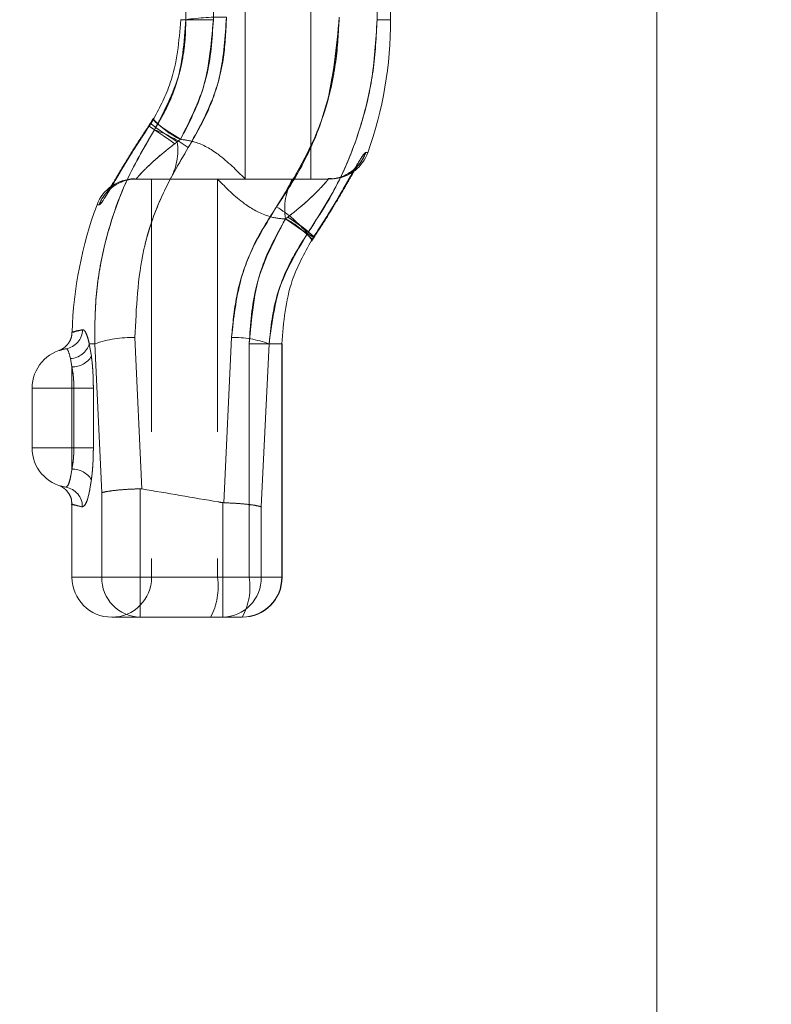
# Model space of a CAD drawing. Units: millimetres. Extents: x -96 to 5388, y -53 to 3613.
# Drawn here: x 3152 to 3189, y 2337 to 2386 of the extents above; entities that cross this region are included whole.
import ezdxf

# ---------------------------------------------------------------- set-up
doc = ezdxf.new("R2010")
doc.units = ezdxf.units.MM
doc.header["$LTSCALE"] = 10
doc.linetypes.add('HIDDEN', pattern=[1.905, 1.27, -0.635])
doc.layers.add('THICK_LINE', color=7, linetype='Continuous', lineweight=15)
doc.styles.add('SLDTEXTSTYLE3', font='TXT', dxfattribs={"width": 0.75})
doc.dimstyles.new('SLDDIMSTYLE0', dxfattribs={"dimtxt": 35, "dimasz": 33.02, "dimexe": 0, "dimexo": 0.0625, "dimgap": 8.75, "dimtad": 1, "dimrnd": 1e-09, "dimzin": 12, "dimdsep": 46, "dimtxsty": 'SLDTEXTSTYLE3', "dimsah": 1, "dimcen": 0.09, "dimadec": 0, "dimazin": 3, "dimtfac": 1, "dimtofl": 0, "dimtmove": 0, "dimatfit": 3, "dimfxl": 0, "dimfrac": 2, "dimtolj": 1, "dimtzin": 12, "dimarcsym": 0})
doc.dimstyles.new('SLDDIMSTYLE1', dxfattribs={"dimtxt": 35, "dimasz": 33.02, "dimexe": 0, "dimexo": 0.0625, "dimgap": 8.75, "dimtad": 1, "dimrnd": 1e-09, "dimzin": 12, "dimdsep": 46, "dimtxsty": 'SLDTEXTSTYLE3', "dimsah": 1, "dimcen": 0.09, "dimadec": 0, "dimazin": 3, "dimtfac": 1, "dimtmove": 0, "dimatfit": 0, "dimfxl": 0, "dimfrac": 2, "dimtolj": 1, "dimtzin": 12, "dimarcsym": 0})

# ---------------------------------------------------------------- blocks, each defined once
blk = doc.blocks.new('_D_12')
at = {"layer": 'THICK_LINE'}
for p, q in [((3161.254, 2484.462), (3317.114, 2484.462)), ((3307.114, 2144.466), (3307.114, 2484.462)), ((2887.114, 2144.466), (3317.114, 2144.466))]:
    blk.add_line(p, q, dxfattribs=at)
for points in [[(3307.114, 2484.462), (3302.034, 2451.442), (3312.194, 2451.442)], [(3307.114, 2144.466), (3312.194, 2177.486), (3302.034, 2177.486)]]:
    blk.add_solid(points, dxfattribs=at)
at = {"layer": 'THICK_LINE', "insert": (3261.997, 2302.551), "char_height": 35, "attachment_point": 1, "rotation": 90, "style": 'SLDTEXTSTYLE3'}
blk.add_mtext('340', dxfattribs=at)
blk = doc.blocks.new('_D_13')
at = {"layer": 'THICK_LINE'}
for p, q in [((3161.254, 2484.462), (3393.908, 2484.462)), ((3383.908, 2094.466), (3383.908, 2484.462)), ((2887.114, 2094.466), (3393.908, 2094.466))]:
    blk.add_line(p, q, dxfattribs=at)
for points in [[(3383.908, 2484.462), (3378.828, 2451.442), (3388.988, 2451.442)], [(3383.908, 2094.466), (3388.988, 2127.486), (3378.828, 2127.486)]]:
    blk.add_solid(points, dxfattribs=at)
at = {"layer": 'THICK_LINE', "insert": (3338.79, 2265.669), "char_height": 35, "attachment_point": 1, "rotation": 90, "style": 'SLDTEXTSTYLE3'}
blk.add_mtext('390', dxfattribs=at)
blk = doc.blocks.new('_D_14')
at = {"layer": 'THICK_LINE'}
for p, q in [((3161.254, 2484.462), (3464.97, 2484.462)), ((3454.97, 2044.466), (3454.97, 2484.462)), ((2887.114, 2044.466), (3464.97, 2044.466))]:
    blk.add_line(p, q, dxfattribs=at)
for points in [[(3454.97, 2484.462), (3449.89, 2451.442), (3460.05, 2451.442)], [(3454.97, 2044.466), (3460.05, 2077.486), (3449.89, 2077.486)]]:
    blk.add_solid(points, dxfattribs=at)
at = {"layer": 'THICK_LINE', "insert": (3409.852, 2245.506), "char_height": 35, "attachment_point": 1, "rotation": 90, "style": 'SLDTEXTSTYLE3'}
blk.add_mtext('440', dxfattribs=at)
blk = doc.blocks.new('_D_21')
at = {"layer": 'THICK_LINE'}
for p, q in [((3237.887, 2484.462), (3237.887, 2547.962)), ((3161.254, 2484.462), (3247.887, 2484.462)), ((3237.887, 2431.966), (3237.887, 2484.462)), ((3136.329, 2431.966), (3247.887, 2431.966)), ((3237.887, 2431.966), (3237.887, 2368.466))]:
    blk.add_line(p, q, dxfattribs=at)
for points in [[(3237.887, 2484.462), (3242.967, 2517.482), (3232.807, 2517.482)], [(3237.887, 2431.966), (3232.807, 2398.946), (3242.967, 2398.946)]]:
    blk.add_solid(points, dxfattribs=at)
at = {"layer": 'THICK_LINE', "insert": (3192.77, 2414.974), "char_height": 35, "attachment_point": 1, "rotation": 90, "style": 'SLDTEXTSTYLE3'}
blk.add_mtext('52,50', dxfattribs=at)

msp = doc.modelspace()

# ---------------------------------------------------------------- linework, layer by layer
at = {"color": 7, "linetype": 'Continuous', "lineweight": 15}
msp.add_line((3183.614286, 2479.965565), (3183.614286, 2004.184406), dxfattribs=at)
at = {"color": 7, "linetype": 'HIDDEN', "lineweight": 0}
for p, q in [((3162.948427, 2409.461708), (3162.948427, 2378.461708)), ((3166.253834, 2378.461708), (3166.253834, 2409.461708)), ((3159.701691, 2401.461708), (3159.701691, 2386.461708)), ((3159.722521, 2401.461708), (3159.722521, 2386.461708)), ((3159.972284, 2386.461708), (3159.915754, 2401.461708)), ((3159.915754, 2401.461708), (3159.972284, 2386.461708)), ((3161.354394, 2386.461708), (3161.354394, 2401.461708)), ((3170.253834, 2386.461708), (3170.253834, 2401.461708)), ((3159.701691, 2386.461708), (3161.354394, 2386.461708)), ((3161.354394, 2386.461708), (3159.701691, 2386.461708)), ((3159.701691, 2386.461708), (3161.354394, 2386.461708)), ((3161.354394, 2386.461708), (3159.704007, 2386.461708)), ((3159.722521, 2386.461708), (3159.972284, 2386.461708)), ((3169.572386, 2386.461708), (3170.253834, 2386.461708)), ((3158.187257, 2381.273345), (3158.041934, 2381.030893)), ((3158.226434, 2381.264056), (3158.130719, 2381.118942)), ((3158.130719, 2381.118942), (3158.226434, 2381.264056)), ((3158.226434, 2381.264056), (3158.130719, 2381.118942)), ((3158.130719, 2381.118942), (3158.226434, 2381.264056)), ((3158.398014, 2380.937639), (3158.130719, 2381.118942)), ((3158.130719, 2381.118942), (3158.398014, 2380.937639)), ((3158.130719, 2381.118942), (3158.398014, 2380.937639)), ((3158.398014, 2380.937639), (3158.130719, 2381.118942)), ((3158.319587, 2381.481803), (3158.145567, 2381.182353)), ((3158.365311, 2381.489655), (3158.226434, 2381.264056)), ((3158.226434, 2381.264056), (3158.365311, 2381.489655)), ((3158.365311, 2381.489655), (3158.226434, 2381.264056)), ((3158.226434, 2381.264056), (3158.365311, 2381.489655)), ((3159.421775, 2380.235447), (3159.536117, 2380.323029)), ((3159.536117, 2380.323029), (3159.421775, 2380.235447)), ((3159.421775, 2380.235447), (3159.536117, 2380.323029)), ((3159.536117, 2380.323029), (3159.421775, 2380.235447)), ((3159.536117, 2380.323029), (3159.703691, 2380.456394)), ((3159.703691, 2380.456394), (3159.536117, 2380.323029)), ((3159.536117, 2380.323029), (3159.703691, 2380.456394)), ((3159.703691, 2380.456394), (3159.536117, 2380.323029)), ((3169.001376, 2379.792938), (3169.074742, 2379.794359)), ((3157.48689, 2378.461708), (3157.386062, 2378.459152)), ((3157.48689, 2378.461708), (3157.386062, 2378.459152)), ((3157.48689, 2378.461708), (3159.189656, 2378.461708)), ((3158.253834, 2378.461708), (3158.253834, 2358.461708)), ((3161.559241, 2378.461708), (3159.189656, 2378.461708)), ((3162.948427, 2378.461708), (3161.559241, 2378.461708)), ((3161.559241, 2378.461708), (3161.559241, 2358.461708)), ((3165.318012, 2378.461708), (3162.948427, 2378.461708)), ((3167.1213, 2378.461708), (3165.318012, 2378.461708)), ((3167.272428, 2378.467455), (3167.1213, 2378.461708)), ((3167.1213, 2378.461708), (3167.24098, 2378.46531)), ((3167.1213, 2378.461708), (3167.24098, 2378.46531)), ((3167.3429, 2378.465223), (3167.227913, 2378.461711)), ((3164.970716, 2376.461708), (3164.971581, 2376.461708)), ((3165.085038, 2376.549492), (3164.971581, 2376.461708)), ((3164.971581, 2376.461708), (3165.085038, 2376.549492)), ((3165.085038, 2376.549492), (3164.971581, 2376.461708)), ((3164.971581, 2376.461708), (3165.085038, 2376.549492)), ((3166.078625, 2375.728002), (3166.374072, 2375.527606)), ((3166.374072, 2375.527606), (3166.078625, 2375.728002)), ((3166.078625, 2375.728002), (3166.374072, 2375.527606)), ((3166.374072, 2375.527606), (3166.078625, 2375.728002)), ((3166.280297, 2375.381927), (3166.374072, 2375.527606)), ((3166.320128, 2375.391955), (3166.439989, 2375.584197)), ((3157.418123, 2370.500028), (3157.76581, 2362.90089)), ((3157.76581, 2362.90089), (3157.418123, 2370.500028)), ((3157.418123, 2370.500028), (3157.76581, 2362.90089)), ((3157.76581, 2362.90089), (3157.418123, 2370.500028)), ((3161.881245, 2362.204913), (3162.268235, 2370.499716)), ((3162.268235, 2370.499716), (3161.881245, 2362.204913)), ((3161.881245, 2362.204913), (3162.268235, 2370.499716)), ((3162.268235, 2370.499716), (3161.881245, 2362.204913)), ((3155.39923, 2370.182887), (3155.126192, 2370.182887)), ((3155.232095, 2369.559046), (3155.126192, 2370.182887)), ((3155.126192, 2370.182887), (3155.232095, 2369.559046)), ((3155.126192, 2370.182887), (3155.39923, 2370.182887)), ((3155.232095, 2369.559046), (3155.126192, 2370.182887)), ((3155.126192, 2370.182887), (3155.232095, 2369.559046)), ((3155.126192, 2370.182887), (3155.39923, 2370.182887)), ((3155.39923, 2370.182887), (3155.126192, 2370.182887)), ((3155.751163, 2362.704003), (3155.39923, 2370.182887)), ((3155.39923, 2370.182887), (3155.751163, 2362.704003)), ((3155.751163, 2362.704003), (3155.39923, 2370.182887)), ((3155.39923, 2370.182887), (3155.751163, 2362.704003)), ((3163.153274, 2370.182887), (3164.803661, 2370.182887)), ((3163.153274, 2370.182887), (3163.153274, 2358.461708)), ((3164.805978, 2370.182887), (3163.153274, 2370.182887)), ((3163.153274, 2370.182887), (3164.805978, 2370.182887)), ((3163.153274, 2370.182887), (3164.805978, 2370.182887)), ((3164.149348, 2370.182887), (3163.756506, 2361.995921)), ((3163.756506, 2361.995921), (3164.149348, 2370.182887)), ((3164.149348, 2370.182887), (3163.756506, 2361.995921)), ((3163.756506, 2361.995921), (3164.149348, 2370.182887)), ((3164.149348, 2370.182887), (3164.785147, 2370.182887)), ((3164.785147, 2370.182887), (3164.149348, 2370.182887)), ((3164.149348, 2370.182887), (3164.785147, 2370.182887)), ((3164.785147, 2370.182887), (3164.149348, 2370.182887)), ((3164.785147, 2358.461708), (3164.785147, 2370.182887)), ((3164.805978, 2358.461708), (3164.805978, 2370.182887)), ((3154.253834, 2369.0266), (3154.181663, 2369.442494)), ((3154.181663, 2369.442494), (3154.253834, 2369.0266)), ((3154.253834, 2369.0266), (3154.181663, 2369.442494)), ((3154.181663, 2369.442494), (3154.253834, 2369.0266)), ((3154.253834, 2367.961708), (3154.253834, 2369.0266)), ((3154.253834, 2369.0266), (3154.253834, 2367.961708)), ((3154.253834, 2367.961708), (3154.253834, 2369.0266)), ((3154.253834, 2369.0266), (3154.253834, 2367.961708)), ((3152.253834, 2367.961708), (3154.253834, 2367.961708)), ((3152.253834, 2364.961708), (3152.253834, 2367.961708)), ((3154.253834, 2367.961708), (3152.253834, 2367.961708)), ((3152.253834, 2367.961708), (3154.253834, 2367.961708)), ((3154.253834, 2367.961708), (3152.253834, 2367.961708)), ((3154.253834, 2367.961708), (3154.253834, 2364.961708)), ((3154.353945, 2367.961708), (3154.253834, 2367.961708)), ((3154.353945, 2367.961708), (3155.33003, 2367.961708)), ((3154.353945, 2364.961708), (3154.353945, 2367.961708)), ((3155.33003, 2367.961708), (3154.353945, 2367.961708)), ((3154.353945, 2367.961708), (3155.33003, 2367.961708)), ((3155.33003, 2367.961708), (3154.353945, 2367.961708)), ((3155.33003, 2364.961708), (3155.33003, 2367.961708)), ((3152.253834, 2364.961708), (3154.253834, 2364.961708)), ((3154.253834, 2364.961708), (3152.253834, 2364.961708)), ((3152.253834, 2364.961708), (3154.253834, 2364.961708)), ((3154.253834, 2364.961708), (3152.253834, 2364.961708)), ((3154.253834, 2363.896816), (3154.253834, 2364.961708)), ((3154.253834, 2364.961708), (3154.353945, 2364.961708)), ((3154.253834, 2364.961708), (3154.253834, 2363.896816)), ((3154.253834, 2363.896816), (3154.253834, 2364.961708)), ((3154.253834, 2364.961708), (3154.253834, 2363.896816)), ((3155.33003, 2364.961708), (3154.353945, 2364.961708)), ((3155.33003, 2364.961708), (3154.353945, 2364.961708)), ((3155.33003, 2364.961708), (3154.353945, 2364.961708)), ((3155.33003, 2364.961708), (3154.353945, 2364.961708)), ((3153.684761, 2363.050876), (3153.94432, 2362.985803)), ((3157.684615, 2362.906808), (3157.684615, 2358.461708)), ((3157.76581, 2362.90089), (3157.684615, 2362.906808)), ((3155.751163, 2358.461708), (3155.751163, 2362.704003)), ((3154.253834, 2362.122034), (3154.253834, 2358.461708)), ((3161.823053, 2362.210721), (3161.881245, 2362.204913)), ((3161.823053, 2358.461708), (3161.823053, 2362.210721)), ((3163.756506, 2361.995921), (3163.756506, 2358.461708)), ((3155.751163, 2358.461708), (3154.253834, 2358.461708)), ((3155.751163, 2358.461708), (3154.253834, 2358.461708)), ((3157.684615, 2358.461708), (3155.751163, 2358.461708)), ((3155.751163, 2358.461708), (3157.684615, 2358.461708)), ((3157.684615, 2358.461708), (3155.751163, 2358.461708)), ((3155.751163, 2358.461708), (3157.684615, 2358.461708)), ((3157.684615, 2358.461708), (3157.684615, 2356.461708)), ((3157.684615, 2358.461708), (3161.823053, 2358.461708)), ((3157.684615, 2356.461708), (3157.684615, 2358.461708)), ((3157.684615, 2358.461708), (3157.684615, 2356.461708)), ((3157.684615, 2356.461708), (3157.684615, 2358.461708)), ((3161.559241, 2358.461708), (3158.301875, 2358.461708)), ((3161.559241, 2358.461708), (3158.301875, 2358.461708)), ((3163.153274, 2358.461708), (3161.559241, 2358.461708)), ((3161.823053, 2358.461708), (3161.823053, 2356.461708)), ((3161.823053, 2358.461708), (3163.756506, 2358.461708)), ((3161.823053, 2358.461708), (3161.823053, 2356.461708)), ((3161.823053, 2358.461708), (3163.756506, 2358.461708)), ((3161.823053, 2356.461708), (3161.823053, 2358.461708)), ((3163.756506, 2358.461708), (3161.823053, 2358.461708)), ((3161.823053, 2356.461708), (3161.823053, 2358.461708)), ((3163.756506, 2358.461708), (3161.823053, 2358.461708)), ((3163.153274, 2358.461708), (3164.803661, 2358.461708)), ((3163.153274, 2358.461708), (3164.803661, 2358.461708)), ((3163.153274, 2358.461708), (3164.803661, 2358.461708)), ((3163.153274, 2358.461708), (3164.803661, 2358.461708)), ((3163.756506, 2358.461708), (3164.785147, 2358.461708)), ((3164.785147, 2358.461708), (3163.756506, 2358.461708)), ((3163.756506, 2358.461708), (3164.785147, 2358.461708)), ((3164.785147, 2358.461708), (3163.756506, 2358.461708)), ((3157.684615, 2356.461708), (3156.253834, 2356.461708)), ((3161.823053, 2356.461708), (3157.684615, 2356.461708)), ((3162.805978, 2356.461708), (3161.823053, 2356.461708))]:
    msp.add_line(p, q, dxfattribs=at)
at = {"color": 7, "linetype": 'HIDDEN', "lineweight": 0, "flags": 128}
for points in [[(3159.421775, 2380.235447), (3159.12313, 2380.438234), (3158.847497, 2380.625684), (3158.604731, 2380.791093), (3158.403511, 2380.928549), (3158.251029, 2381.033138), (3158.152738, 2381.101121), (3158.112151, 2381.130067), (3158.130719, 2381.118942)], [(3158.130719, 2381.118942), (3158.112151, 2381.130067), (3158.152738, 2381.101121), (3158.251029, 2381.033138), (3158.403511, 2380.928549), (3158.604731, 2380.791093), (3158.847497, 2380.625684), (3159.12313, 2380.438234), (3159.421775, 2380.235447)], [(3159.421775, 2380.235447), (3159.12313, 2380.438234), (3158.847497, 2380.625684), (3158.604731, 2380.791093), (3158.403511, 2380.928549), (3158.251029, 2381.033138), (3158.152738, 2381.101121), (3158.112151, 2381.130067), (3158.130719, 2381.118942)], [(3159.421775, 2380.235447), (3159.12313, 2380.438234), (3158.847497, 2380.625684), (3158.604731, 2380.791093), (3158.403511, 2380.928549), (3158.251029, 2381.033138), (3158.152738, 2381.101121), (3158.112151, 2381.130067), (3158.130719, 2381.118942)], [(3159.536117, 2380.323029), (3159.227956, 2380.526078), (3158.943929, 2380.716529), (3158.694508, 2380.887359), (3158.488887, 2381.032271), (3158.334648, 2381.145923), (3158.237478, 2381.224124), (3158.200957, 2381.263992), (3158.226434, 2381.264056)], [(3158.226434, 2381.264056), (3158.200957, 2381.263992), (3158.237478, 2381.224124), (3158.334648, 2381.145923), (3158.488887, 2381.032271), (3158.694508, 2380.887359), (3158.943929, 2380.716529), (3159.227956, 2380.526078), (3159.536117, 2380.323029)], [(3159.536117, 2380.323029), (3159.227956, 2380.526078), (3158.943929, 2380.716529), (3158.694508, 2380.887359), (3158.488887, 2381.032271), (3158.334648, 2381.145923), (3158.237478, 2381.224124), (3158.200957, 2381.263992), (3158.226434, 2381.264056)], [(3159.536117, 2380.323029), (3159.227956, 2380.526078), (3158.943929, 2380.716529), (3158.694508, 2380.887359), (3158.488887, 2381.032271), (3158.334648, 2381.145923), (3158.237478, 2381.224124), (3158.200957, 2381.263992), (3158.226434, 2381.264056)], [(3159.703691, 2380.456394), (3159.380952, 2380.658236), (3159.084031, 2380.852302), (3158.824367, 2381.031112), (3158.611966, 2381.187779), (3158.45501, 2381.316264), (3158.359549, 2381.411619), (3158.32926, 2381.470168), (3158.365311, 2381.489655)], [(3166.280297, 2375.381927), (3166.31797, 2375.40169), (3166.290115, 2375.462464), (3166.197809, 2375.561898), (3166.044625, 2375.696146), (3165.836488, 2375.860014), (3165.581451, 2376.04716), (3165.289382, 2376.250345), (3164.971581, 2376.461708)], [(3166.374072, 2375.527606), (3166.404941, 2375.535152), (3166.373122, 2375.584147), (3166.279812, 2375.672749), (3166.128521, 2375.797624), (3165.924937, 2375.954078), (3165.676717, 2376.136225), (3165.393196, 2376.337216), (3165.085038, 2376.549492)]]:
    msp.add_lwpolyline(points, dxfattribs=at)
at = {"color": 7, "linetype": 'HIDDEN', "lineweight": 0}
for centre, radius, start, end in [((3161.730776, 2374.74127), 11.851623, 88.6492507, 98.5328013), ((3150.253834, 2386.461708), 20, 340.4921633, 0), ((3161.489861, 2384.296029), 4.234761, 221.7525672, 245.0524886), ((3161.488925, 2384.294625), 4.233093, 221.7466146, 245.0559688), ((3161.434889, 2384.213638), 4.136899, 221.396897, 245.2615108), ((3156.001362, 2374.362113), 6.998678, 54.2326505, 69.9741773), ((3156.655731, 2379.89627), 2.911828, 330.4839683, 8.4276585), ((3167.119851, 2380.456972), 1.995265, 270.0416066, 340.5608718), ((3167.224379, 2380.461707), 1.999999, 276.7053697, 340.2520268), ((3167.11535, 2380.460171), 2.000574, 314.1834682, 340.5173813), ((3167.115251, 2380.46022), 2.000684, 315.4981799, 340.5170154), ((3157.384462, 2376.461709), 1.999999, 90.1066863, 159.3024951), ((3157.488291, 2376.466554), 1.995155, 90.0402261, 159.6147037), ((3168.110573, 2376.946631), 3.177083, 151.5183868, 188.7794609), ((3157.492719, 2376.46333), 2.000429, 134.0400764, 159.5723312), ((3157.492721, 2376.463329), 2.000431, 134.0684325, 159.5723234), ((3174.253834, 2370.182887), 20, 159.547023, 178.3030854), ((3160.937675, 2371.3411), 6.758275, 40.4749598, 57.9345475), ((3163.202425, 2372.854113), 4.018041, 39.2127208, 63.8767752), ((3163.220702, 2372.879839), 3.986899, 39.0885388, 63.9498261), ((3163.201799, 2372.853232), 4.019108, 39.2169486, 63.8742926), ((3162.218493, 2371.478527), 5.825098, 44.0709926, 60.521138), ((3162.206825, 2371.462288), 5.844976, 44.1063114, 60.4999007), ((3162.217293, 2371.476856), 5.827143, 44.0746343, 60.5189468), ((3153.799889, 2370.918343), 0.991287, 278.9061916, 358.4591334), ((3157.230188, 2365.111773), 5.391532, 88.002421, 109.8524412), ((3162.402766, 2365.555671), 4.945875, 69.3205658, 91.5586739), ((3154.253834, 2367.961708), 2, 98.6407335, 180), ((3154.125381, 2370.486965), 1.045985, 273.0844466, 343.0996124), ((3154.273944, 2370.154553), 1.128132, 268.9786068, 328.1383608), ((3154.253834, 2364.961708), 2, 180, 261.0972834), ((3154.273944, 2362.768863), 1.128132, 31.8616392, 91.0213932), ((3153.786098, 2362.006647), 0.991857, 359.49185, 80.8209322), ((3156.253834, 2358.461708), 2, 180, 270), ((3157.718461, 2358.428988), 1.967571, 179.0471364, 269.0143363), ((3156.253834, 2358.461708), 2, 270, 0), ((3158.419384, 2357.976785), 3.177083, 331.5183868, 8.7794609), ((3161.789207, 2358.428988), 1.967571, 270.9856637, 0.9528636), ((3162.795508, 2358.451347), 1.989667, 270.3015048, 0.2983645), ((3160.013417, 2357.976785), 3.177083, 331.5183868, 8.7794609), ((3162.805978, 2358.461708), 2, 270, 0)]:
    msp.add_arc(centre, radius, start, end, dxfattribs=at)
for points, knots in [([(3159.972284, 2386.461708), (3159.947847, 2388.957192), (3159.89892, 2393.953457), (3159.910139, 2398.95719), (3159.915754, 2401.461708)], [0, 0, 0, 0, 0.49946993, 1, 1, 1, 1]), ([(3159.915754, 2401.461708), (3159.910141, 2398.962495), (3159.898902, 2393.958768), (3159.947806, 2388.962492), (3159.972284, 2386.461708)], [0, 0, 0, 0, 0.499470348, 1, 1, 1, 1]), ([(3169.627976, 2401.461708), (3169.633495, 2398.962511), (3169.644545, 2393.958707), (3169.596456, 2388.962508), (3169.572386, 2386.461708)], [0, 0, 0, 0, 0.499459491, 1, 1, 1, 1]), ([(3169.572386, 2386.461708), (3169.596416, 2388.957098), (3169.644527, 2393.953286), (3169.633497, 2398.957095), (3169.627976, 2401.461708)], [0, 0, 0, 0, 0.4994587954, 1, 1, 1, 1]), ([(3169.627976, 2401.461708), (3169.631706, 2400.212816), (3169.639168, 2397.714359), (3169.631831, 2393.963715), (3169.612135, 2390.211312), (3169.585638, 2387.711802), (3169.572386, 2386.461708)], [0, 0, 0, 0, 0.249662416, 0.499459352, 0.749661763, 1, 1, 1, 1]), ([(3169.572386, 2386.461708), (3169.585606, 2387.708423), (3169.612054, 2390.202527), (3169.631787, 2393.951537), (3169.639184, 2397.705565), (3169.631713, 2400.209434), (3169.627976, 2401.461708)], [0, 0, 0, 0, 0.249661827, 0.499458788, 0.749661699, 1, 1, 1, 1]), ([(3162.010152, 2386.589599), (3161.949924, 2385.611849), (3161.849158, 2383.975991), (3161.103592, 2381.771958), (3160.432485, 2380.623427), (3160.092057, 2380.040819)], [0, 0, 0, 0, 0.422651964, 0.707132624, 1, 1, 1, 1]), ([(3160.092057, 2380.040819), (3160.570121, 2380.89956), (3161.366523, 2382.330127), (3161.928984, 2384.58907), (3161.982834, 2385.916294), (3162.010152, 2386.589599)], [0, 0, 0, 0, 0.425257139, 0.708431125, 1, 1, 1, 1]), ([(3162.010152, 2386.589599), (3161.949924, 2385.611849), (3161.849158, 2383.975991), (3161.103592, 2381.771958), (3160.432485, 2380.623427), (3160.092057, 2380.040819)], [0, 0, 0, 0, 0.422651964, 0.707132624, 1, 1, 1, 1]), ([(3160.092057, 2380.040819), (3160.570121, 2380.89956), (3161.366523, 2382.330127), (3161.928984, 2384.58907), (3161.982834, 2385.916294), (3162.010152, 2386.589599)], [0, 0, 0, 0, 0.425257139, 0.708431125, 1, 1, 1, 1]), ([(3164.52556, 2377.068347), (3165.316591, 2378.366862), (3166.589574, 2380.456523), (3167.492132, 2383.760564), (3167.611775, 2385.637337), (3167.672472, 2386.589453)], [0, 0, 0, 0, 0.447100738, 0.719505945, 1, 1, 1, 1]), ([(3167.672472, 2386.589453), (3167.535713, 2385.084552), (3167.314079, 2382.645688), (3166.069893, 2379.457918), (3165.045289, 2377.872532), (3164.52556, 2377.068347)], [0, 0, 0, 0, 0.442578014, 0.717248259, 1, 1, 1, 1]), ([(3164.52556, 2377.068347), (3164.942021, 2377.694612), (3165.78271, 2378.958821), (3166.763648, 2381.20201), (3167.49919, 2383.756273), (3167.61415, 2385.635893), (3167.672472, 2386.589453)], [0, 0, 0, 0, 0.221768318, 0.447672232, 0.719795873, 1, 1, 1, 1]), ([(3167.672472, 2386.589453), (3167.634782, 2385.842717), (3167.558683, 2384.334974), (3167.011688, 2381.95184), (3166.078388, 2379.457018), (3165.048148, 2377.87223), (3164.52556, 2377.068347)], [0, 0, 0, 0, 0.219482351, 0.443159618, 0.717543277, 1, 1, 1, 1]), ([(3159.722521, 2386.461708), (3159.629431, 2385.375103), (3159.479085, 2383.620178), (3158.672484, 2382.077243), (3158.365311, 2381.489655)], [0, 0, 0, 0, 0.619175141, 1, 1, 1, 1]), ([(3158.398014, 2380.937639), (3158.92371, 2381.938769), (3159.835351, 2383.674887), (3159.931556, 2385.632816), (3159.972284, 2386.461708)], [0, 0, 0, 0, 0.57664846, 1, 1, 1, 1]), ([(3159.972284, 2386.461708), (3159.890704, 2385.335077), (3159.748514, 2383.371425), (3158.801631, 2381.665011), (3158.398014, 2380.937639)], [0, 0, 0, 0, 0.573742727, 1, 1, 1, 1]), ([(3158.398014, 2380.937639), (3158.673429, 2381.416079), (3159.232137, 2382.386647), (3159.696174, 2383.851489), (3159.945905, 2385.22251), (3159.963446, 2386.046528), (3159.972284, 2386.461708)], [0, 0, 0, 0, 0.2844493004, 0.5770372903, 0.7868911522, 1, 1, 1, 1]), ([(3159.972284, 2386.461708), (3159.953998, 2385.910154), (3159.916897, 2384.79112), (3159.539965, 2383.303343), (3159.030174, 2382.006433), (3158.609807, 2381.295718), (3158.398014, 2380.937639)], [0, 0, 0, 0, 0.2829848205, 0.574140822, 0.7854400326, 1, 1, 1, 1]), ([(3159.703691, 2380.456394), (3160.077142, 2381.165366), (3161.058943, 2383.029248), (3161.241362, 2385.148539), (3161.354394, 2386.461708)], [0, 0, 0, 0, 0.380373646, 1, 1, 1, 1]), ([(3161.354394, 2386.461708), (3161.292344, 2385.485964), (3161.157857, 2383.371151), (3160.212743, 2381.476747), (3159.703691, 2380.456394)], [0, 0, 0, 0, 0.461385491, 1, 1, 1, 1]), ([(3159.703691, 2380.456394), (3160.077142, 2381.165366), (3161.058943, 2383.029248), (3161.241362, 2385.148539), (3161.354394, 2386.461708)], [0, 0, 0, 0, 0.380373646, 1, 1, 1, 1]), ([(3161.354394, 2386.461708), (3161.292344, 2385.485964), (3161.157857, 2383.371151), (3160.212743, 2381.476747), (3159.703691, 2380.456394)], [0, 0, 0, 0, 0.461385491, 1, 1, 1, 1]), ([(3169.572386, 2386.461708), (3169.511471, 2385.418638), (3169.38787, 2383.302168), (3168.58298, 2380.436138), (3167.4847, 2377.877248), (3166.550169, 2376.448777), (3166.078625, 2375.728002)], [0, 0, 0, 0, 0.2724603203, 0.5528427789, 0.774374577, 1, 1, 1, 1]), ([(3166.078625, 2375.728002), (3166.644644, 2376.609506), (3167.792971, 2378.397882), (3168.829454, 2381.193458), (3169.445235, 2383.906606), (3169.529743, 2385.604801), (3169.572386, 2386.461708)], [0, 0, 0, 0, 0.274232164, 0.556356747, 0.776138142, 1, 1, 1, 1]), ([(3155.61809, 2377.161529), (3155.667085, 2377.2022), (3155.765774, 2377.284122), (3156.148522, 2377.915051), (3156.685553, 2378.83152), (3157.357035, 2379.948866), (3157.874036, 2380.730749), (3158.130719, 2381.118942)], [0, 0, 0, 0, 0.189922714, 0.382553512, 0.579328081, 0.79114316, 1, 1, 1, 1]), ([(3158.130719, 2381.118942), (3157.805233, 2380.62314), (3157.156613, 2379.635118), (3156.387287, 2378.320608), (3155.879437, 2377.463374), (3155.675382, 2377.181525), (3155.62837, 2377.165117), (3155.61809, 2377.161529)], [0, 0, 0, 0, 0.2658658626, 0.5298112262, 0.7509717433, 0.9455448738, 1, 1, 1, 1]), ([(3155.61809, 2377.161529), (3155.667085, 2377.2022), (3155.765774, 2377.284122), (3156.148522, 2377.915051), (3156.685553, 2378.83152), (3157.357035, 2379.948866), (3157.874036, 2380.730749), (3158.130719, 2381.118942)], [0, 0, 0, 0, 0.189922714, 0.382553512, 0.579328081, 0.79114316, 1, 1, 1, 1]), ([(3158.130719, 2381.118942), (3157.805233, 2380.62314), (3157.156613, 2379.635118), (3156.387287, 2378.320608), (3155.879437, 2377.463374), (3155.675382, 2377.181525), (3155.62837, 2377.165117), (3155.61809, 2377.161529)], [0, 0, 0, 0, 0.2658658626, 0.5298112262, 0.7509717433, 0.9455448738, 1, 1, 1, 1]), ([(3158.111392, 2381.130433), (3157.890462, 2380.797888), (3157.463712, 2380.155542), (3156.911824, 2379.255699), (3156.476231, 2378.526662), (3156.185105, 2378.042173), (3156.041114, 2377.818691), (3156.010748, 2377.778732), (3156.043769, 2377.822336), (3156.140133, 2377.928689), (3156.385777, 2378.146249), (3156.83793, 2378.371329), (3157.262868, 2378.497401), (3157.479224, 2378.45921), (3157.486271, 2378.457966)], [0, 0, 0, 0, 0.163698134, 0.316200954, 0.453050249, 0.574272744, 0.663537868, 0.714783747, 0.749951163, 0.781939339, 0.825135823, 0.90897791, 0.99703491, 1, 1, 1, 1]), ([(3158.362489, 2381.530558), (3158.334182, 2381.481806), (3158.282751, 2381.393228), (3158.224457, 2381.307931), (3158.198248, 2381.26958)], [0, 0, 0, 0, 0.550379355, 1, 1, 1, 1]), ([(3155.39923, 2370.182887), (3155.40294, 2371.016586), (3155.410429, 2372.699502), (3155.896115, 2375.378711), (3156.801872, 2378.199303), (3157.860932, 2380.016222), (3158.398014, 2380.937639)], [0, 0, 0, 0, 0.22097833, 0.44607014, 0.719084765, 1, 1, 1, 1]), ([(3158.398014, 2380.937639), (3157.875019, 2380.042899), (3156.813913, 2378.227561), (3155.906193, 2375.422932), (3155.412136, 2372.71522), (3155.403558, 2371.032177), (3155.39923, 2370.182887)], [0, 0, 0, 0, 0.273019707, 0.553929819, 0.774906271, 1, 1, 1, 1]), ([(3155.39923, 2370.182887), (3155.40294, 2371.016586), (3155.410429, 2372.699502), (3155.896115, 2375.378711), (3156.801872, 2378.199303), (3157.860932, 2380.016222), (3158.398014, 2380.937639)], [0, 0, 0, 0, 0.22097833, 0.44607014, 0.719084765, 1, 1, 1, 1]), ([(3158.398014, 2380.937639), (3157.875019, 2380.042899), (3156.813913, 2378.227561), (3155.906193, 2375.422932), (3155.412136, 2372.71522), (3155.403558, 2371.032177), (3155.39923, 2370.182887)], [0, 0, 0, 0, 0.273019707, 0.553929819, 0.774906271, 1, 1, 1, 1]), ([(3159.421775, 2380.235447), (3159.199958, 2380.064012), (3158.770456, 2379.732065), (3158.208629, 2379.229961), (3157.807145, 2378.831754), (3157.624159, 2378.632394), (3157.519922, 2378.512665), (3157.483762, 2378.46607), (3157.486366, 2378.462438), (3157.48689, 2378.461708)], [0, 0, 0, 0, 0.238244585, 0.461309757, 0.65158641, 0.791816019, 0.827657003, 0.965343994, 1, 1, 1, 1]), ([(3159.421775, 2380.235447), (3159.199958, 2380.064012), (3158.770456, 2379.732065), (3158.208629, 2379.229961), (3157.807145, 2378.831754), (3157.624159, 2378.632394), (3157.519922, 2378.512665), (3157.483762, 2378.46607), (3157.486366, 2378.462438), (3157.48689, 2378.461708)], [0, 0, 0, 0, 0.238244585, 0.461309757, 0.65158641, 0.791816019, 0.827657003, 0.965343994, 1, 1, 1, 1]), ([(3157.48689, 2378.461708), (3157.48654, 2378.463187), (3157.485125, 2378.469173), (3157.535165, 2378.531121), (3157.657854, 2378.669548), (3157.782158, 2378.803024), (3158.070247, 2379.09403), (3158.334074, 2379.341953), (3158.82416, 2379.77111), (3159.141547, 2380.017715), (3159.421775, 2380.235447)], [0, 0, 0, 0, 0.0497372326, 0.2013341506, 0.2253379082, 0.3770951045, 0.4311505478, 0.6601216475, 0.699914706, 1, 1, 1, 1]), ([(3157.48689, 2378.461708), (3157.48654, 2378.463187), (3157.485125, 2378.469173), (3157.535165, 2378.531121), (3157.657854, 2378.669548), (3157.782158, 2378.803024), (3158.070247, 2379.09403), (3158.334074, 2379.341953), (3158.82416, 2379.77111), (3159.141547, 2380.017715), (3159.421775, 2380.235447)], [0, 0, 0, 0, 0.049737233, 0.201334151, 0.225337908, 0.377095104, 0.431150548, 0.660121647, 0.699914706, 1, 1, 1, 1]), ([(3162.948427, 2378.461708), (3162.946351, 2378.463816), (3162.515715, 2378.901103), (3161.77095, 2379.64864), (3160.62471, 2380.321308), (3159.946196, 2380.420826), (3159.703691, 2380.456394)], [0, 0, 0, 0, 0.002274051, 0.471687056, 0.811177542, 1, 1, 1, 1]), ([(3159.703691, 2380.456394), (3159.946196, 2380.420826), (3160.62471, 2380.321308), (3161.77095, 2379.64864), (3162.515715, 2378.901103), (3162.946351, 2378.463816), (3162.948427, 2378.461708)], [0, 0, 0, 0, 0.188822458, 0.528312944, 0.997725949, 1, 1, 1, 1]), ([(3162.948427, 2378.461708), (3162.946351, 2378.463816), (3162.515715, 2378.901103), (3161.77095, 2379.64864), (3160.62471, 2380.321308), (3159.946196, 2380.420826), (3159.703691, 2380.456394)], [0, 0, 0, 0, 0.002274051, 0.471687056, 0.811177542, 1, 1, 1, 1]), ([(3159.703691, 2380.456394), (3159.946196, 2380.420826), (3160.62471, 2380.321308), (3161.77095, 2379.64864), (3162.515715, 2378.901103), (3162.946351, 2378.463816), (3162.948427, 2378.461708)], [0, 0, 0, 0, 0.188822458, 0.528312944, 0.997725949, 1, 1, 1, 1]), ([(3160.092057, 2380.040819), (3159.626955, 2379.247459), (3158.683077, 2377.637411), (3157.587073, 2374.431136), (3157.482301, 2371.993324), (3157.418123, 2370.500028)], [0, 0, 0, 0, 0.273455058, 0.554950736, 1, 1, 1, 1]), ([(3157.418123, 2370.500028), (3157.482154, 2371.993351), (3157.585528, 2374.404172), (3158.672242, 2377.611867), (3159.614217, 2379.223353), (3160.092057, 2380.040819)], [0, 0, 0, 0, 0.445049161, 0.718487596, 1, 1, 1, 1]), ([(3160.092057, 2380.040819), (3159.626955, 2379.247459), (3158.683077, 2377.637411), (3157.587073, 2374.431136), (3157.482301, 2371.993324), (3157.418123, 2370.500028)], [0, 0, 0, 0, 0.273455058, 0.554950736, 1, 1, 1, 1]), ([(3157.418123, 2370.500028), (3157.482154, 2371.993351), (3157.585528, 2374.404172), (3158.672242, 2377.611867), (3159.614217, 2379.223353), (3160.092057, 2380.040819)], [0, 0, 0, 0, 0.445049161, 0.718487596, 1, 1, 1, 1]), ([(3166.374072, 2375.527606), (3166.70342, 2376.038851), (3167.360383, 2377.058649), (3168.15233, 2378.45033), (3168.685701, 2379.390504), (3168.927309, 2379.756848), (3168.984308, 2379.784621), (3169.001376, 2379.792938)], [0, 0, 0, 0, 0.258884693, 0.516406789, 0.731615006, 0.919632563, 1, 1, 1, 1]), ([(3169.001376, 2379.792938), (3168.95272, 2379.751758), (3168.854712, 2379.668811), (3168.479741, 2379.029299), (3167.954736, 2378.100815), (3167.250393, 2376.884659), (3166.683537, 2376.006838), (3166.374072, 2375.527606)], [0, 0, 0, 0, 0.182120505, 0.366839437, 0.555311309, 0.757229422, 1, 1, 1, 1]), ([(3169.074742, 2379.794359), (3169.086522, 2379.794587), (3169.122812, 2379.79529), (3169.05033, 2379.793886), (3169.001376, 2379.792938)], [0, 0, 0, 0, 0.32461005, 1, 1, 1, 1]), ([(3166.403162, 2375.531243), (3166.619812, 2375.863278), (3167.044143, 2376.513604), (3167.604352, 2377.448512), (3168.061312, 2378.236942), (3168.385556, 2378.799971), (3168.560557, 2379.087495), (3168.61429, 2379.165521), (3168.598649, 2379.141835), (3168.516046, 2379.043458), (3168.321073, 2378.855884), (3167.940798, 2378.618372), (3167.502549, 2378.45721), (3167.209407, 2378.48289), (3167.122238, 2378.490526)], [0, 0, 0, 0, 0.1552817708, 0.3041363476, 0.4388165505, 0.5599104813, 0.6576162312, 0.710769083, 0.7483803241, 0.780116541, 0.819753832, 0.8839136039, 0.9654804464, 1, 1, 1, 1]), ([(3161.559241, 2378.461708), (3161.561318, 2378.4596), (3161.991954, 2378.022322), (3162.736616, 2377.26589), (3163.911281, 2376.60421), (3164.647888, 2376.464588), (3164.946986, 2376.46192), (3164.970716, 2376.461708)], [0, 0, 0, 0, 0.002180621, 0.452307522, 0.777849847, 0.982375633, 1, 1, 1, 1]), ([(3164.970716, 2376.461708), (3164.946986, 2376.46192), (3164.647888, 2376.464588), (3163.911281, 2376.60421), (3162.736616, 2377.26589), (3161.991954, 2378.022322), (3161.561318, 2378.4596), (3161.559241, 2378.461708)], [0, 0, 0, 0, 0.017624367, 0.222150153, 0.547692478, 0.997819379, 1, 1, 1, 1]), ([(3161.559241, 2378.461708), (3161.561318, 2378.4596), (3161.991954, 2378.022322), (3162.736616, 2377.26589), (3163.911281, 2376.60421), (3164.647888, 2376.464588), (3164.946986, 2376.46192), (3164.970716, 2376.461708)], [0, 0, 0, 0, 0.002180621, 0.452307522, 0.777849847, 0.982375633, 1, 1, 1, 1]), ([(3164.970716, 2376.461708), (3164.946986, 2376.46192), (3164.647888, 2376.464588), (3163.911281, 2376.60421), (3162.736616, 2377.26589), (3161.991954, 2378.022322), (3161.561318, 2378.4596), (3161.559241, 2378.461708)], [0, 0, 0, 0, 0.017624367, 0.222150153, 0.547692478, 0.997819379, 1, 1, 1, 1]), ([(3167.1213, 2378.461708), (3167.12087, 2378.458233), (3167.119648, 2378.448334), (3167.054183, 2378.365964), (3166.918566, 2378.208517), (3166.776669, 2378.052422), (3166.443101, 2377.708455), (3165.910117, 2377.199008), (3165.369756, 2376.773626), (3165.085038, 2376.549492)], [0, 0, 0, 0, 0.0731490938, 0.2083773513, 0.2427587743, 0.3956118947, 0.4438137751, 0.706944432, 1, 1, 1, 1]), ([(3165.085038, 2376.549492), (3165.35342, 2376.760384), (3165.826559, 2377.132172), (3166.420767, 2377.683872), (3166.812434, 2378.088234), (3166.989345, 2378.289535), (3167.090517, 2378.411097), (3167.124742, 2378.457528), (3167.121852, 2378.461037), (3167.1213, 2378.461708)], [0, 0, 0, 0, 0.27565958, 0.485969431, 0.66676053, 0.802042931, 0.834953621, 0.968455404, 1, 1, 1, 1]), ([(3167.1213, 2378.461708), (3167.12087, 2378.458233), (3167.119648, 2378.448334), (3167.054183, 2378.365964), (3166.918566, 2378.208517), (3166.776669, 2378.052422), (3166.443101, 2377.708455), (3165.910117, 2377.199008), (3165.369756, 2376.773626), (3165.085038, 2376.549492)], [0, 0, 0, 0, 0.073149094, 0.208377351, 0.242758774, 0.395611895, 0.443813775, 0.706944432, 1, 1, 1, 1]), ([(3165.085038, 2376.549492), (3165.35342, 2376.760384), (3165.826559, 2377.132172), (3166.420767, 2377.683872), (3166.812434, 2378.088234), (3166.989345, 2378.289535), (3167.090517, 2378.411097), (3167.124742, 2378.457528), (3167.121852, 2378.461037), (3167.1213, 2378.461708)], [0, 0, 0, 0, 0.27565958, 0.485969431, 0.66676053, 0.802042931, 0.834953621, 0.968455404, 1, 1, 1, 1]), ([(3155.61809, 2377.161529), (3155.554117, 2377.160241), (3155.458053, 2377.158306), (3155.578016, 2377.160722), (3155.61809, 2377.161529)], [0, 0, 0, 0, 0.665950183, 1, 1, 1, 1]), ([(3155.61809, 2377.161529), (3155.554117, 2377.160241), (3155.458053, 2377.158306), (3155.578016, 2377.160722), (3155.61809, 2377.161529)], [0, 0, 0, 0, 0.6659501833, 1, 1, 1, 1]), ([(3162.268235, 2370.499716), (3162.374647, 2371.478371), (3162.553756, 2373.125603), (3163.407746, 2375.335989), (3164.149362, 2376.485326), (3164.52556, 2377.068347)], [0, 0, 0, 0, 0.419028531, 0.705292056, 1, 1, 1, 1]), ([(3164.52556, 2377.068347), (3164.010472, 2376.235611), (3163.137425, 2374.824166), (3162.452261, 2372.557556), (3162.33017, 2371.192294), (3162.268235, 2370.499716)], [0, 0, 0, 0, 0.414860894, 0.703167143, 1, 1, 1, 1]), ([(3162.268235, 2370.499716), (3162.374647, 2371.478371), (3162.553756, 2373.125603), (3163.407746, 2375.335989), (3164.149362, 2376.485326), (3164.52556, 2377.068347)], [0, 0, 0, 0, 0.419028531, 0.705292056, 1, 1, 1, 1]), ([(3164.52556, 2377.068347), (3164.010472, 2376.235611), (3163.137425, 2374.824166), (3162.452261, 2372.557556), (3162.33017, 2371.192294), (3162.268235, 2370.499716)], [0, 0, 0, 0, 0.4148608937, 0.7031671426, 1, 1, 1, 1]), ([(3164.971581, 2376.461708), (3164.531386, 2375.665423), (3163.45877, 2373.725125), (3163.266587, 2371.496751), (3163.153274, 2370.182887)], [0, 0, 0, 0, 0.410393522, 1, 1, 1, 1]), ([(3163.153274, 2370.182887), (3163.215446, 2371.159029), (3163.357015, 2373.381763), (3164.391438, 2375.355028), (3164.971581, 2376.461708)], [0, 0, 0, 0, 0.439162776, 1, 1, 1, 1]), ([(3164.971581, 2376.461708), (3164.531386, 2375.665423), (3163.45877, 2373.725125), (3163.266587, 2371.496751), (3163.153274, 2370.182887)], [0, 0, 0, 0, 0.410393522, 1, 1, 1, 1]), ([(3163.153274, 2370.182887), (3163.215446, 2371.159029), (3163.357015, 2373.381763), (3164.391438, 2375.355028), (3164.971581, 2376.461708)], [0, 0, 0, 0, 0.439162776, 1, 1, 1, 1]), ([(3166.078625, 2375.728002), (3165.481848, 2374.726874), (3164.450536, 2372.99679), (3164.238632, 2371.017039), (3164.149348, 2370.182887)], [0, 0, 0, 0, 0.578658604, 1, 1, 1, 1]), ([(3164.149348, 2370.182887), (3164.302896, 2371.345319), (3164.565027, 2373.329786), (3165.635286, 2375.025555), (3166.078625, 2375.728002)], [0, 0, 0, 0, 0.585764779, 1, 1, 1, 1]), ([(3166.078625, 2375.728002), (3165.481848, 2374.726874), (3164.450536, 2372.99679), (3164.238632, 2371.017039), (3164.149348, 2370.182887)], [0, 0, 0, 0, 0.578658604, 1, 1, 1, 1]), ([(3164.149348, 2370.182887), (3164.302896, 2371.345319), (3164.565027, 2373.329786), (3165.635286, 2375.025555), (3166.078625, 2375.728002)], [0, 0, 0, 0, 0.585764779, 1, 1, 1, 1]), ([(3164.785147, 2370.182887), (3164.878483, 2371.270062), (3165.036919, 2373.115525), (3165.918189, 2374.721885), (3166.280297, 2375.381927)], [0, 0, 0, 0, 0.589106905, 1, 1, 1, 1]), ([(3166.280877, 2375.338716), (3166.311784, 2375.389522), (3166.350846, 2375.453735), (3166.395113, 2375.515304), (3166.404356, 2375.528158)], [0, 0, 0, 0, 0.791209539, 1, 1, 1, 1]), ([(3154.256032, 2370.779356), (3154.251504, 2370.695923), (3154.242409, 2370.528347), (3154.145378, 2370.307498), (3154.024083, 2370.13659), (3153.906649, 2370.025775), (3153.82165, 2369.964123), (3153.763411, 2369.928386), (3153.713476, 2369.901579), (3153.686664, 2369.889173), (3153.68148, 2369.88704), (3153.68043, 2369.886607)], [0, 0, 0, 0, 0.147435336, 0.296127907, 0.422330167, 0.524579301, 0.600128437, 0.669973147, 0.766863146, 0.952779399, 1, 1, 1, 1]), ([(3154.790818, 2370.891688), (3154.624888, 2370.855645), (3154.291719, 2370.783275), (3154.184744, 2370.742369), (3154.563914, 2370.835785), (3154.790818, 2370.891688)], [0, 0, 0, 0, 0.284915924, 0.572077259, 1, 1, 1, 1]), ([(3154.790818, 2370.891688), (3154.622975, 2370.855862), (3154.285967, 2370.783928), (3154.228411, 2370.748782), (3154.394343, 2370.814163), (3154.658464, 2370.865808), (3154.790818, 2370.891688)], [0, 0, 0, 0, 0.284848913, 0.571942709, 0.785495008, 1, 1, 1, 1]), ([(3154.790818, 2370.891688), (3154.801352, 2370.891787), (3154.836737, 2370.89212), (3154.89906, 2370.839677), (3154.975845, 2370.698341), (3155.052329, 2370.483861), (3155.101345, 2370.284134), (3155.126192, 2370.182887)], [0, 0, 0, 0, 0.094903298, 0.318801644, 0.548885685, 0.771319794, 1, 1, 1, 1]), ([(3155.126192, 2370.182887), (3155.102035, 2370.281494), (3155.053035, 2370.481496), (3154.977248, 2370.695079), (3154.899778, 2370.838732), (3154.837424, 2370.892119), (3154.801352, 2370.891785), (3154.790818, 2370.891688)], [0, 0, 0, 0, 0.222410883, 0.451114431, 0.675003537, 0.905096743, 1, 1, 1, 1]), ([(3154.790818, 2370.891688), (3154.801349, 2370.891676), (3154.862086, 2370.891609), (3154.977567, 2370.746298), (3155.076756, 2370.37029), (3155.126192, 2370.182887)], [0, 0, 0, 0, 0.09519831, 0.549046896, 1, 1, 1, 1]), ([(3155.126192, 2370.182887), (3155.076756, 2370.37029), (3154.977567, 2370.746298), (3154.862086, 2370.891609), (3154.801349, 2370.891676), (3154.790818, 2370.891688)], [0, 0, 0, 0, 0.450953104, 0.90480169, 1, 1, 1, 1]), ([(3153.953358, 2369.939008), (3153.757913, 2369.890812), (3153.499897, 2369.827187), (3153.648924, 2369.863936), (3153.685065, 2369.872848)], [0, 0, 0, 0, 0.757487664, 1, 1, 1, 1]), ([(3154.181663, 2369.442494), (3154.14807, 2369.573738), (3154.080879, 2369.836237), (3154.001967, 2369.939025), (3153.960535, 2369.93901), (3153.953358, 2369.939008)], [0, 0, 0, 0, 0.452567184, 0.90517435, 1, 1, 1, 1]), ([(3153.953358, 2369.939008), (3153.960535, 2369.93901), (3154.001967, 2369.939025), (3154.080879, 2369.836237), (3154.14807, 2369.573738), (3154.181663, 2369.442494)], [0, 0, 0, 0, 0.09482565, 0.547432816, 1, 1, 1, 1]), ([(3154.181663, 2369.442494), (3154.14807, 2369.573738), (3154.080879, 2369.836237), (3154.001967, 2369.939025), (3153.960535, 2369.93901), (3153.953358, 2369.939008)], [0, 0, 0, 0, 0.4525671845, 0.9051743504, 1, 1, 1, 1]), ([(3153.953358, 2369.939008), (3153.960535, 2369.93901), (3154.001967, 2369.939025), (3154.080879, 2369.836237), (3154.14807, 2369.573738), (3154.181663, 2369.442494)], [0, 0, 0, 0, 0.09482565, 0.547432816, 1, 1, 1, 1]), ([(3155.33003, 2367.961708), (3155.32364, 2368.29581), (3155.31282, 2368.861556), (3155.255546, 2369.356423), (3155.232095, 2369.559046)], [0, 0, 0, 0, 0.590551073, 1, 1, 1, 1]), ([(3155.232095, 2369.559046), (3155.264511, 2369.261854), (3155.319538, 2368.757369), (3155.326975, 2368.193431), (3155.33003, 2367.961708)], [0, 0, 0, 0, 0.5890995588, 1, 1, 1, 1]), ([(3155.33003, 2367.961708), (3155.32364, 2368.29581), (3155.31282, 2368.861556), (3155.255546, 2369.356423), (3155.232095, 2369.559046)], [0, 0, 0, 0, 0.590551073, 1, 1, 1, 1]), ([(3155.232095, 2369.559046), (3155.264511, 2369.261854), (3155.319538, 2368.757369), (3155.326975, 2368.193431), (3155.33003, 2367.961708)], [0, 0, 0, 0, 0.589099559, 1, 1, 1, 1]), ([(3154.353945, 2367.961708), (3154.350784, 2368.116381), (3154.343058, 2368.494348), (3154.28697, 2368.828934), (3154.253834, 2369.0266)], [0, 0, 0, 0, 0.409221976, 1, 1, 1, 1]), ([(3154.253834, 2369.0266), (3154.277805, 2368.891782), (3154.336071, 2368.564079), (3154.347323, 2368.184895), (3154.353945, 2367.961708)], [0, 0, 0, 0, 0.411402684, 1, 1, 1, 1]), ([(3154.353945, 2367.961708), (3154.350784, 2368.116381), (3154.343058, 2368.494348), (3154.28697, 2368.828934), (3154.253834, 2369.0266)], [0, 0, 0, 0, 0.409221976, 1, 1, 1, 1]), ([(3154.253834, 2369.0266), (3154.277805, 2368.891782), (3154.336071, 2368.564079), (3154.347323, 2368.184895), (3154.353945, 2367.961708)], [0, 0, 0, 0, 0.4114026839, 1, 1, 1, 1]), ([(3154.253834, 2363.896816), (3154.277805, 2364.031634), (3154.336071, 2364.359337), (3154.347323, 2364.738521), (3154.353945, 2364.961708)], [0, 0, 0, 0, 0.4114026839, 1, 1, 1, 1]), ([(3154.353945, 2364.961708), (3154.350784, 2364.807035), (3154.343058, 2364.429068), (3154.28697, 2364.094482), (3154.253834, 2363.896816)], [0, 0, 0, 0, 0.409221976, 1, 1, 1, 1]), ([(3154.253834, 2363.896816), (3154.277805, 2364.031634), (3154.336071, 2364.359337), (3154.347323, 2364.738521), (3154.353945, 2364.961708)], [0, 0, 0, 0, 0.411402684, 1, 1, 1, 1]), ([(3154.353945, 2364.961708), (3154.350784, 2364.807035), (3154.343058, 2364.429068), (3154.28697, 2364.094482), (3154.253834, 2363.896816)], [0, 0, 0, 0, 0.409221976, 1, 1, 1, 1]), ([(3155.232095, 2363.36437), (3155.264511, 2363.661562), (3155.319538, 2364.166047), (3155.326975, 2364.729986), (3155.33003, 2364.961708)], [0, 0, 0, 0, 0.589099559, 1, 1, 1, 1]), ([(3155.33003, 2364.961708), (3155.32364, 2364.627606), (3155.31282, 2364.06186), (3155.255546, 2363.566993), (3155.232095, 2363.36437)], [0, 0, 0, 0, 0.590551073, 1, 1, 1, 1]), ([(3155.232095, 2363.36437), (3155.264511, 2363.661562), (3155.319538, 2364.166047), (3155.326975, 2364.729986), (3155.33003, 2364.961708)], [0, 0, 0, 0, 0.5890995588, 1, 1, 1, 1]), ([(3155.33003, 2364.961708), (3155.32364, 2364.627606), (3155.31282, 2364.06186), (3155.255546, 2363.566993), (3155.232095, 2363.36437)], [0, 0, 0, 0, 0.590551073, 1, 1, 1, 1]), ([(3153.94432, 2362.985803), (3153.979773, 2363.002897), (3154.050683, 2363.037087), (3154.166251, 2363.361027), (3154.224359, 2363.716499), (3154.253834, 2363.896816)], [0, 0, 0, 0, 0.330080713, 0.660176654, 1, 1, 1, 1]), ([(3154.253834, 2363.896816), (3154.22545, 2363.722093), (3154.168685, 2363.372667), (3154.053469, 2363.040813), (3153.981208, 2363.004394), (3153.94432, 2362.985803)], [0, 0, 0, 0, 0.328670276, 0.657299657, 1, 1, 1, 1]), ([(3153.94432, 2362.985803), (3153.979773, 2363.002897), (3154.050683, 2363.037087), (3154.166251, 2363.361027), (3154.224359, 2363.716499), (3154.253834, 2363.896816)], [0, 0, 0, 0, 0.330080713, 0.660176654, 1, 1, 1, 1]), ([(3154.253834, 2363.896816), (3154.22545, 2363.722093), (3154.168685, 2363.372667), (3154.053469, 2363.040813), (3153.981208, 2363.004394), (3153.94432, 2362.985803)], [0, 0, 0, 0, 0.328670276, 0.657299657, 1, 1, 1, 1]), ([(3154.777916, 2361.99785), (3154.832097, 2362.025822), (3154.938469, 2362.080738), (3155.107718, 2362.580875), (3155.190537, 2363.102579), (3155.232095, 2363.36437)], [0, 0, 0, 0, 0.340887796, 0.669257168, 1, 1, 1, 1]), ([(3155.232095, 2363.36437), (3155.188942, 2363.0942), (3155.104171, 2362.563469), (3154.934357, 2362.07509), (3154.829987, 2362.023559), (3154.777916, 2361.99785)], [0, 0, 0, 0, 0.341921583, 0.671680417, 1, 1, 1, 1]), ([(3154.777916, 2361.99785), (3154.832097, 2362.025822), (3154.938469, 2362.080738), (3155.107718, 2362.580875), (3155.190537, 2363.102579), (3155.232095, 2363.36437)], [0, 0, 0, 0, 0.340887796, 0.669257168, 1, 1, 1, 1]), ([(3155.232095, 2363.36437), (3155.188942, 2363.0942), (3155.104171, 2362.563469), (3154.934357, 2362.07509), (3154.829987, 2362.023559), (3154.777916, 2361.99785)], [0, 0, 0, 0, 0.341921583, 0.671680417, 1, 1, 1, 1]), ([(3153.679939, 2363.035911), (3153.680196, 2363.035696), (3153.680795, 2363.035195), (3153.733568, 2363.013888), (3153.860524, 2362.929897), (3153.992613, 2362.817559), (3154.139, 2362.622149), (3154.245067, 2362.372249), (3154.241565, 2362.195625), (3154.240068, 2362.120146)], [0, 0, 0, 0, 0.174396064, 0.406213191, 0.480106287, 0.571077516, 0.716209925, 0.87872421, 1, 1, 1, 1]), ([(3157.684615, 2362.906808), (3157.460143, 2362.898514), (3157.011231, 2362.881928), (3156.413951, 2362.831008), (3155.978975, 2362.77036), (3155.804935, 2362.725713), (3155.752855, 2362.704687), (3155.751163, 2362.704003)], [0, 0, 0, 0, 0.255887592, 0.51173882, 0.768526192, 0.992476471, 1, 1, 1, 1]), ([(3157.76581, 2362.90089), (3159.046376, 2362.681979), (3160.398604, 2362.450818), (3161.751364, 2362.222805), (3161.823053, 2362.210721)], [0, 0, 0, 0, 0.947005223, 1, 1, 1, 1]), ([(3154.777916, 2361.99785), (3154.613299, 2362.03628), (3154.282778, 2362.113439), (3154.177013, 2362.156352), (3154.552941, 2362.057192), (3154.777916, 2361.99785)], [0, 0, 0, 0, 0.2849150103, 0.5720567415, 1, 1, 1, 1]), ([(3154.777916, 2361.99785), (3154.613299, 2362.03628), (3154.282778, 2362.113439), (3154.177013, 2362.156352), (3154.552941, 2362.057192), (3154.777916, 2361.99785)], [0, 0, 0, 0, 0.28491501, 0.572056742, 1, 1, 1, 1]), ([(3161.881245, 2362.204913), (3162.105018, 2362.195624), (3162.55253, 2362.177048), (3163.139559, 2362.122616), (3163.547735, 2362.06059), (3163.707765, 2362.016368), (3163.754845, 2361.996618), (3163.756506, 2361.995921)], [0, 0, 0, 0, 0.2616634495, 0.523285614, 0.7859620766, 0.9924503947, 1, 1, 1, 1])]:
    msp.add_open_spline(points, degree=3, knots=knots, dxfattribs=at)

# ---------------------------------------------------------------- dimensions: what is measured, and where the dimension line sits
at = {"layer": 'THICK_LINE'}
for base, p1, dimstyle, picture, middle in [((3237.887344, 2484.461708), (3136.328568, 2431.965565), 'SLDDIMSTYLE1', '_D_21', (3237.887344, 2473.161267)), ((3307.114286, 2484.461708), (2887.114286, 2144.465565), 'SLDDIMSTYLE0', '_D_12', (3307.114286, 2341.343114)), ((3383.907665, 2484.461708), (2887.114286, 2094.465565), 'SLDDIMSTYLE0', '_D_13', (3383.907665, 2304.460796)), ((3454.969652, 2484.461708), (2887.114286, 2044.465565), 'SLDDIMSTYLE0', '_D_14', (3454.969652, 2284.297706))]:
    dim = msp.add_linear_dim(base=base, p1=p1, p2=(3161.253834, 2484.461708), angle=90, dimstyle=dimstyle, dxfattribs=at)
    dim.commit()
    dim.dimension.update_dxf_attribs({"geometry": picture, "text_midpoint": middle, "dimtype": 160})

doc.saveas('drawing.dxf')
